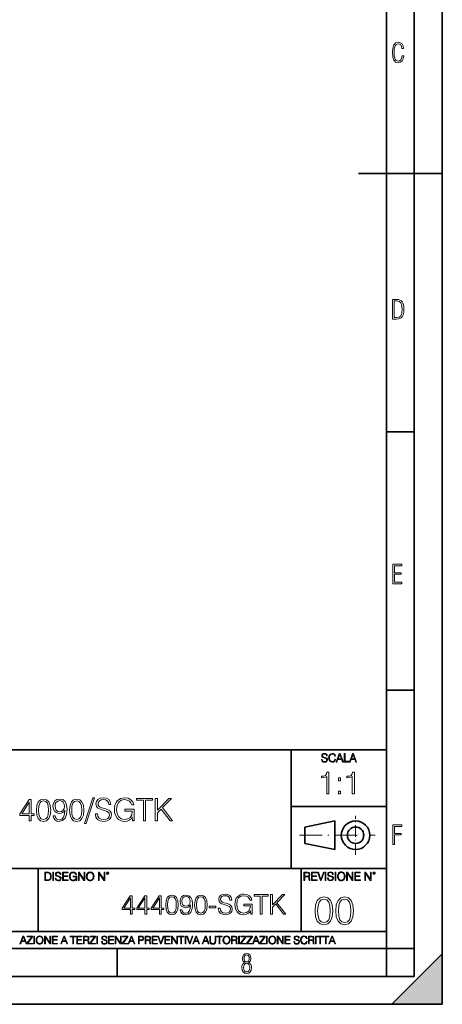
# Model space of a CAD drawing. Extents: x 0 to 420, y 0 to 297.
# Drawn here: x 344 to 420, y 0 to 176 of the extents above; entities that cross this region are included whole.
import ezdxf

# ---------------------------------------------------------------- set-up
doc = ezdxf.new("R2010")
doc.units = 0
doc.linetypes.add('DASHDOT', pattern=[18.5, 12, -3, 0.5, -3])

msp = doc.modelspace()

# ---------------------------------------------------------------- linework, layer by layer
at = {"color": 7, "lineweight": 35}
for p, q in [((420, 0), (420, 297)), ((420, 0), (420, 297)), ((415, 4.99976), (415, 292)), ((410, 9.99976), (410, 287)), ((405, 148.5), (420, 148.5)), ((410, 102.333), (415, 102.333)), ((410, 56.166401), (415, 56.166401)), ((234.999802, 45.500252), (410, 45.500252)), ((393, 24.300249), (393, 45.500252)), ((393, 35.384029), (410, 35.384029)), ((395.458008, 31.689131), (400.769989, 32.769131)), ((395.458008, 28.75433), (395.458008, 31.689131)), ((400.769989, 27.67433), (400.769989, 32.769131)), ((395.458008, 28.75433), (400.769989, 27.67433)), ((254.999802, 24.300249), (410, 24.300249)), ((347.77301, 13.00025), (347.77301, 24.300249)), ((394.799988, 24.300249), (394.799988, 13.00025)), ((234.999802, 13.00025), (410, 13.00025)), ((25.000401, 9.99976), (410, 9.99976)), ((234.999802, 10.00025), (410, 10.00025)), ((361.875, 4.99976), (361.875, 9.99976)), ((410, 9.99976), (415, 9.99976)), ((410, 4.99976), (410, 9.99976)), ((411, 0), (420, 9)), ((420, 0), (420, 9)), ((267.5, 4.99976), (415, 4.99976)), ((0, 0), (420, 0)), ((0, 0), (420, 0)), ((411, 0), (420, 0))]:
    msp.add_line(p, q, dxfattribs=at)
at = {"color": 7, "linetype": 'DASHDOT', "lineweight": 18, "ltscale": 0.173997}
msp.add_line((404.497986, 26.70113), (404.497986, 33.66103), dxfattribs=at)
at = {"color": 7, "linetype": 'DASHDOT', "lineweight": 18, "ltscale": 0.338425}
msp.add_line((394.484009, 30.221729), (408.020996, 30.221729), dxfattribs=at)
at = {"color": 7, "lineweight": 18}
for points in [[(413.098236, 169.552216), (412.802246, 169.552216), (412.727081, 169.129395), (412.586151, 168.82402), (412.374725, 168.640808), (412.106934, 168.579727), (411.778076, 168.673691), (411.552582, 168.964966), (411.421051, 169.448853), (411.378754, 170.130066), (411.421051, 170.80658), (411.552582, 171.290466), (411.778076, 171.581741), (412.106934, 171.680405), (412.370026, 171.624023), (412.576752, 171.468994), (412.712982, 171.210602), (412.774048, 170.862946), (413.074738, 170.862946), (412.994873, 171.323349), (412.802246, 171.661606), (412.496887, 171.873016), (412.106934, 171.948181), (411.637146, 171.835434), (411.317688, 171.497177), (411.129761, 170.928726), (411.073395, 170.130066), (411.129761, 169.322006), (411.317688, 168.753555), (411.637146, 168.415298), (412.106934, 168.307251), (412.501587, 168.382416), (412.802246, 168.61731), (412.999573, 169.007248)], [(411.109863, 122.479729), (411.838043, 122.479729), (412.166901, 122.49852), (412.439392, 122.573685), (412.660187, 122.695839), (412.834015, 122.879059), (412.960876, 123.118652), (413.05014, 123.419327), (413.101807, 123.790466), (413.120605, 124.232079), (413.101807, 124.668991), (413.05014, 125.040131), (412.965576, 125.340805), (412.834015, 125.580399), (412.660187, 125.758926), (412.439392, 125.881073), (412.162201, 125.956238), (411.838043, 125.979729), (411.109863, 125.979729)], [(411.401154, 122.742813), (411.401154, 125.721336), (411.819275, 125.721336), (412.307861, 125.641472), (412.608521, 125.387779), (412.75885, 124.927383), (412.791748, 124.607918), (412.805847, 124.227379), (412.75885, 123.527382), (412.608521, 123.066978), (412.307861, 122.817986), (411.819275, 122.742813)], [(411.14386, 75.172127), (412.75058, 75.172127), (412.75058, 75.444611), (411.43515, 75.444611), (411.43515, 76.868103), (412.619019, 76.868103), (412.619019, 77.135887), (411.43515, 77.135887), (411.43515, 78.399643), (412.75058, 78.399643), (412.75058, 78.672127), (411.14386, 78.672127)], [(398.408203, 43.764439), (398.408203, 43.754005), (398.443665, 43.545383), (398.552155, 43.393089), (398.727417, 43.301292), (398.967316, 43.267914), (399.18219, 43.29921), (399.34494, 43.384743), (399.447144, 43.520348), (399.484711, 43.701851), (399.455505, 43.862492), (399.369965, 43.98349), (399.223938, 44.0732), (399.013214, 44.142044), (398.837982, 44.185856), (398.723236, 44.223408), (398.646027, 44.275562), (398.600159, 44.346497), (398.585541, 44.442463), (398.606415, 44.561378), (398.673157, 44.651085), (398.781647, 44.705326), (398.929779, 44.726189), (399.084137, 44.703239), (399.200989, 44.638569), (399.271912, 44.534256), (399.299042, 44.392391), (399.440887, 44.392391), (399.403351, 44.584328), (399.303192, 44.728275), (399.146729, 44.817986), (398.936035, 44.849277), (398.729492, 44.817986), (398.575104, 44.736622), (398.477051, 44.60936), (398.443665, 44.446636), (398.468719, 44.288082), (398.543823, 44.177509), (398.671082, 44.098236), (398.85257, 44.039822), (398.994446, 44.004353), (399.150909, 43.954285), (399.259399, 43.893784), (399.321991, 43.808247), (399.342834, 43.687248), (399.31781, 43.564159), (399.244781, 43.47028), (399.12796, 43.409779), (398.969421, 43.391003), (398.789978, 43.416039), (398.658569, 43.489056), (398.577209, 43.605885), (398.550079, 43.764439)], [(400.796936, 43.799904), (400.755219, 43.626747), (400.661346, 43.497398), (400.521576, 43.418121), (400.342133, 43.391003), (400.125183, 43.434814), (399.962463, 43.564159), (399.858154, 43.776955), (399.822662, 44.064854), (399.858154, 44.348583), (399.960358, 44.555119), (400.121002, 44.682381), (400.337982, 44.726189), (400.509033, 44.701157), (400.644653, 44.630222), (400.738525, 44.517567), (400.782349, 44.371529), (400.917938, 44.371529), (400.867889, 44.567635), (400.748962, 44.717846), (400.56955, 44.813812), (400.337982, 44.849277), (400.066772, 44.795036), (399.954102, 44.730362), (399.858154, 44.640656), (399.726715, 44.394478), (399.691254, 44.23801), (399.680817, 44.062767), (399.691254, 43.883354), (399.726715, 43.726887), (399.856049, 43.476536), (400.062592, 43.320068), (400.333801, 43.267914), (400.57373, 43.305466), (400.757294, 43.407692), (400.878296, 43.574589), (400.932556, 43.799904)], [(401.020172, 43.309639), (401.164124, 43.309639), (401.335205, 43.768608), (402.011139, 43.768608), (402.180115, 43.309639), (402.324066, 43.309639), (401.754517, 44.809639), (401.589722, 44.809639)], [(401.381104, 43.891697), (401.671082, 44.663601), (401.963135, 43.891697)], [(402.482605, 43.309639), (403.390137, 43.309639), (403.390137, 43.432728), (402.6203, 43.432728), (402.6203, 44.809639), (402.482605, 44.809639)], [(403.390137, 43.309639), (403.534088, 43.309639), (403.705139, 43.768608), (404.381104, 43.768608), (404.550079, 43.309639), (404.694031, 43.309639), (404.124481, 44.809639), (403.959656, 44.809639)], [(403.751038, 43.891697), (404.041046, 44.663601), (404.333099, 43.891697)], [(399.347168, 37.6278), (399.714355, 37.6278), (399.714355, 41.516533), (399.391693, 41.516533), (399.308228, 41.166046), (399.124634, 40.926826), (398.818665, 40.787743), (398.406982, 40.748802), (398.384735, 40.748802), (398.384735, 40.509579), (398.440369, 40.509579), (398.985565, 40.55965), (399.347168, 40.726547)], [(403.914642, 37.6278), (404.281799, 37.6278), (404.281799, 41.516533), (403.959137, 41.516533), (403.875671, 41.166046), (403.692108, 40.926826), (403.386108, 40.787743), (402.974426, 40.748802), (402.952179, 40.748802), (402.952179, 40.509579), (403.007812, 40.509579), (403.553009, 40.55965), (403.914642, 40.726547)], [(401.450104, 39.964378), (401.817261, 39.964378), (401.817261, 40.459511), (401.450104, 40.459511)], [(401.450104, 37.6278), (401.817261, 37.6278), (401.817261, 38.122932), (401.450104, 38.122932)], [(346.181305, 32.807529), (346.548492, 32.807529), (346.548492, 33.769978), (347.060303, 33.769978), (347.060303, 34.064831), (346.548492, 34.064831), (346.548492, 36.584999), (346.153503, 36.584999), (344.506775, 34.064831), (344.506775, 33.769978), (346.181305, 33.769978)], [(346.181305, 34.064831), (344.840576, 34.064831), (346.181305, 36.123245)], [(347.466431, 34.699047), (347.549866, 33.831173), (347.794678, 33.202522), (348.195221, 32.824219), (348.740417, 32.696262), (349.28006, 32.818657), (349.686188, 33.202522), (349.930969, 33.825611), (350.019989, 34.693481), (349.930969, 35.55579), (349.686188, 36.184441), (349.28006, 36.562744), (348.740417, 36.696262), (348.195221, 36.56831), (347.794678, 36.190006), (347.549866, 35.561356)], [(347.844727, 34.699047), (347.894806, 35.433399), (348.061707, 35.956348), (348.339874, 36.262329), (348.740417, 36.368031), (349.135406, 36.262329), (349.419128, 35.956348), (349.586029, 35.433399), (349.641663, 34.699047), (349.586029, 33.953568), (349.419128, 33.43618), (349.135406, 33.124638), (348.740417, 33.024498), (348.339874, 33.124638), (348.061707, 33.43618), (347.894806, 33.959129)], [(350.793274, 33.680965), (350.453918, 33.680965), (350.559631, 33.263718), (350.782135, 32.952175), (351.104828, 32.763023), (351.527618, 32.696262), (352.134033, 32.835346), (352.579102, 33.247028), (352.851685, 33.936874), (352.918457, 34.376373), (352.946259, 34.888199), (352.857239, 35.667057), (352.601349, 36.234512), (352.178528, 36.579433), (351.611084, 36.696262), (351.110382, 36.601688), (350.732086, 36.351341), (350.492859, 35.945221), (350.409424, 35.422272), (350.487305, 34.877071), (350.726501, 34.470951), (351.093689, 34.215038), (351.577698, 34.126026), (351.90036, 34.159409), (352.172974, 34.276237), (352.395508, 34.459824), (352.567963, 34.715736), (352.484497, 33.964691), (352.289795, 33.425053), (351.978241, 33.096821), (351.55545, 32.991119), (351.26059, 33.035625), (351.032501, 33.169144), (350.876709, 33.380547)], [(350.78772, 35.438961), (350.837769, 35.845081), (351.004669, 36.151062), (351.266144, 36.334652), (351.638885, 36.401409), (351.98938, 36.329086), (352.256409, 36.123245), (352.428894, 35.800575), (352.490082, 35.383327), (352.423309, 34.9939), (352.2453, 34.693481), (351.972687, 34.48764), (351.627777, 34.420883), (351.271729, 34.48764), (351.004669, 34.682354), (350.843353, 34.999462)], [(353.385773, 34.699047), (353.469208, 33.831173), (353.713989, 33.202522), (354.114563, 32.824219), (354.65976, 32.696262), (355.199402, 32.818657), (355.60553, 33.202522), (355.850311, 33.825611), (355.939301, 34.693481), (355.850311, 35.55579), (355.60553, 36.184441), (355.199402, 36.562744), (354.65976, 36.696262), (354.114563, 36.56831), (353.713989, 36.190006), (353.469208, 35.561356)], [(353.764069, 34.699047), (353.814148, 35.433399), (353.981049, 35.956348), (354.259216, 36.262329), (354.65976, 36.368031), (355.054749, 36.262329), (355.33847, 35.956348), (355.505371, 35.433399), (355.561005, 34.699047), (355.505371, 33.953568), (355.33847, 33.43618), (355.054749, 33.124638), (354.65976, 33.024498), (354.259216, 33.124638), (353.981049, 33.43618), (353.814148, 33.959129)], [(357.563782, 36.913231), (356.067261, 32.340214), (356.339874, 32.340214), (357.830841, 36.913231)], [(358.014404, 34.020325), (358.014404, 33.992508), (358.109009, 33.43618), (358.398285, 33.03006), (358.865601, 32.785275), (359.505371, 32.696262), (360.0784, 32.779713), (360.512329, 33.007809), (360.784943, 33.369419), (360.885071, 33.853428), (360.80719, 34.281799), (360.579102, 34.604469), (360.189667, 34.843689), (359.627777, 35.027279), (359.160461, 35.144108), (358.854462, 35.244247), (358.648621, 35.383327), (358.526245, 35.572479), (358.487305, 35.828392), (358.542938, 36.1455), (358.720947, 36.38472), (359.010254, 36.529366), (359.405243, 36.584999), (359.816925, 36.523804), (360.128479, 36.351341), (360.317627, 36.073177), (360.389954, 35.694874), (360.76825, 35.694874), (360.668091, 36.206696), (360.401062, 36.590561), (359.983826, 36.829781), (359.421936, 36.913231), (358.871155, 36.829781), (358.459473, 36.612816), (358.197998, 36.273453), (358.109009, 35.83952), (358.175751, 35.41671), (358.376038, 35.121857), (358.715393, 34.91045), (359.199402, 34.754677), (359.577698, 34.660103), (359.994934, 34.526585), (360.284241, 34.36525), (360.451141, 34.137154), (360.506775, 33.814484), (360.440002, 33.486252), (360.2453, 33.235901), (359.933746, 33.074566), (359.510925, 33.024498), (359.032501, 33.091255), (358.682007, 33.285973), (358.465027, 33.597515), (358.392731, 34.020325)], [(364.640289, 32.807529), (364.93515, 32.807529), (364.93515, 34.860382), (363.266144, 34.860382), (363.266144, 34.532146), (364.584656, 34.532146), (364.584656, 34.515457), (364.490082, 33.881245), (364.211914, 33.413929), (363.7724, 33.124638), (363.188263, 33.024498), (362.60968, 33.146889), (362.170197, 33.502941), (361.886475, 34.070396), (361.79187, 34.821438), (361.886475, 35.578045), (362.170197, 36.128807), (362.620819, 36.46817), (363.232788, 36.584999), (363.700104, 36.518238), (364.083954, 36.329086), (364.356567, 36.034233), (364.506775, 35.644802), (364.885071, 35.644802), (364.707031, 36.173317), (364.362122, 36.573872), (363.86142, 36.824219), (363.227203, 36.913231), (362.832214, 36.87429), (362.476166, 36.768585), (361.908722, 36.356903), (361.697296, 36.056488), (361.541534, 35.700436), (361.441406, 35.283192), (361.413574, 34.815876), (361.441406, 34.342995), (361.53598, 33.925751), (361.892029, 33.258156), (362.147949, 33.013371), (362.459473, 32.840908), (362.809967, 32.735207), (363.204956, 32.696262), (363.655579, 32.757462), (364.050568, 32.913231), (364.367676, 33.169144), (364.601349, 33.514065)], [(366.598572, 32.807529), (366.965729, 32.807529), (366.965729, 36.479294), (368.211914, 36.479294), (368.211914, 36.807529), (365.352386, 36.807529), (365.352386, 36.479294), (366.598572, 36.479294)], [(368.707031, 32.807529), (369.074219, 32.807529), (369.074219, 34.220604), (369.741821, 34.904888), (371.344055, 32.807529), (371.800232, 32.807529), (369.986603, 35.14967), (371.611084, 36.807529), (371.138184, 36.807529), (369.074219, 34.68792), (369.074219, 36.807529), (368.707031, 36.807529)], [(411.14386, 28.569124), (411.43515, 28.569124), (411.43515, 30.265097), (412.619019, 30.265097), (412.619019, 30.532883), (411.43515, 30.532883), (411.43515, 31.79664), (412.75058, 31.79664), (412.75058, 32.069122), (411.14386, 32.069122)], [(349.29248, 23.609638), (348.939911, 23.609638), (348.939911, 22.109638), (349.352997, 22.109638), (349.607513, 22.12007), (349.801514, 22.174311), (349.935028, 22.278624), (350.035187, 22.428831), (350.095673, 22.62285), (350.116547, 22.862768), (350.095673, 23.085995), (350.041443, 23.271669), (349.951721, 23.41979), (349.832825, 23.528275), (349.634613, 23.59712), (349.394714, 23.609638)], [(349.077606, 22.232725), (349.077606, 23.486551), (349.352997, 23.486551), (349.582458, 23.47612), (349.757721, 23.41979), (349.851593, 23.330084), (349.918365, 23.206995), (349.960083, 23.050528), (349.97467, 22.858595), (349.960083, 22.658318), (349.918365, 22.497677), (349.847412, 22.37459), (349.747284, 22.289055), (349.584564, 22.24107), (349.367584, 22.232725)], [(350.404449, 22.109638), (350.542145, 22.109638), (350.542145, 23.609638), (350.404449, 23.609638)], [(350.81543, 22.564436), (350.81543, 22.554005), (350.850891, 22.345383), (350.959381, 22.193087), (351.134613, 22.101294), (351.374542, 22.067913), (351.589417, 22.099207), (351.752136, 22.184742), (351.85437, 22.320347), (351.891937, 22.50185), (351.862732, 22.662489), (351.777191, 22.783491), (351.631134, 22.873199), (351.420441, 22.942045), (351.245209, 22.985855), (351.130463, 23.023407), (351.053253, 23.075563), (351.007355, 23.146496), (350.992767, 23.242462), (351.013611, 23.361376), (351.080383, 23.451084), (351.188873, 23.505327), (351.336975, 23.52619), (351.491364, 23.503241), (351.608185, 23.438568), (351.679138, 23.334255), (351.706238, 23.192392), (351.848114, 23.192392), (351.810577, 23.384325), (351.710419, 23.528275), (351.553955, 23.617983), (351.343262, 23.649277), (351.136719, 23.617983), (350.98233, 23.536619), (350.884277, 23.409361), (350.850891, 23.246634), (350.875946, 23.088081), (350.95105, 22.97751), (351.078308, 22.898233), (351.259796, 22.839819), (351.401672, 22.804354), (351.558136, 22.754284), (351.666626, 22.693783), (351.729187, 22.608248), (351.750061, 22.487246), (351.725037, 22.364159), (351.652008, 22.270279), (351.535187, 22.209778), (351.376617, 22.191002), (351.197205, 22.216036), (351.065765, 22.289055), (350.984406, 22.405884), (350.957306, 22.564436)], [(352.15271, 22.109638), (353.160339, 22.109638), (353.160339, 22.232725), (352.290405, 22.232725), (352.290405, 22.818956), (353.062286, 22.818956), (353.062286, 22.942045), (352.290405, 22.942045), (352.290405, 23.486551), (353.135315, 23.486551), (353.135315, 23.609638), (352.15271, 23.609638)], [(354.562286, 22.109638), (354.672882, 22.109638), (354.672882, 22.879457), (354.046997, 22.879457), (354.046997, 22.756371), (354.541443, 22.756371), (354.541443, 22.750111), (354.505981, 22.512281), (354.401672, 22.337038), (354.236847, 22.228554), (354.017792, 22.191002), (353.800812, 22.236898), (353.636017, 22.370417), (353.529602, 22.583212), (353.494141, 22.864853), (353.529602, 23.148581), (353.636017, 23.355118), (353.804993, 23.482378), (354.034485, 23.52619), (354.209717, 23.501154), (354.353668, 23.430222), (354.455902, 23.319653), (354.512238, 23.173616), (354.654083, 23.173616), (354.587341, 23.371807), (354.457977, 23.522017), (354.270233, 23.615896), (354.03241, 23.649277), (353.884277, 23.634672), (353.750763, 23.595034), (353.537964, 23.440653), (353.458679, 23.327997), (353.400269, 23.194479), (353.362732, 23.038012), (353.352295, 22.862768), (353.362732, 22.685438), (353.398193, 22.528971), (353.531708, 22.278624), (353.627655, 22.186829), (353.744507, 22.122156), (353.875916, 22.082518), (354.024048, 22.067913), (354.193024, 22.090862), (354.341156, 22.149277), (354.460083, 22.245243), (354.547699, 22.37459)], [(354.977448, 22.109638), (355.115143, 22.109638), (355.115143, 23.396843), (355.957977, 22.109638), (356.110291, 22.109638), (356.110291, 23.609638), (355.972595, 23.609638), (355.972595, 22.322433), (355.129761, 23.609638), (354.977448, 23.609638)], [(356.3815, 22.858595), (356.391937, 22.681265), (356.429474, 22.526884), (356.567169, 22.278624), (356.784149, 22.122156), (356.917664, 22.082518), (357.067871, 22.067913), (357.215973, 22.082518), (357.349518, 22.122156), (357.468414, 22.186829), (357.568573, 22.278624), (357.647827, 22.391279), (357.706238, 22.526884), (357.74173, 22.681265), (357.756317, 22.858595), (357.743805, 23.033838), (357.706238, 23.188219), (357.647827, 23.323824), (357.568573, 23.438568), (357.468414, 23.528275), (357.349518, 23.592949), (357.215973, 23.634672), (357.067871, 23.649277), (356.917664, 23.634672), (356.784149, 23.592949), (356.667297, 23.528275), (356.567169, 23.438568), (356.429474, 23.188219), (356.391937, 23.031752)], [(356.523346, 22.858595), (356.562988, 23.138149), (356.673553, 23.34886), (356.84671, 23.480291), (357.067871, 23.52619), (357.291077, 23.480291), (357.462158, 23.34886), (357.574829, 23.140236), (357.614441, 22.858595), (357.574829, 22.574867), (357.462158, 22.366245), (357.291077, 22.234812), (357.067871, 22.191002), (356.844635, 22.234812), (356.673553, 22.366245), (356.560913, 22.574867)], [(358.546997, 22.109638), (358.684692, 22.109638), (358.684692, 23.396843), (359.527527, 22.109638), (359.67981, 22.109638), (359.67981, 23.609638), (359.542145, 23.609638), (359.542145, 22.322433), (358.69931, 23.609638), (358.546997, 23.609638)], [(359.994843, 23.411446), (360.00946, 23.334255), (360.051178, 23.271669), (360.190948, 23.21534), (360.330719, 23.271669), (360.372467, 23.334255), (360.38913, 23.411446), (360.372467, 23.486551), (360.330719, 23.551224), (360.266052, 23.592949), (360.190948, 23.609638), (360.11377, 23.592949), (360.051178, 23.551224)], [(360.09082, 23.413532), (360.120026, 23.484465), (360.190948, 23.515759), (360.259796, 23.484465), (360.291077, 23.413532), (360.261871, 23.3426), (360.190948, 23.313393), (360.11792, 23.340515)], [(395.266907, 22.126818), (395.404602, 22.126818), (395.404602, 22.798584), (395.842712, 22.798584), (395.990814, 22.783981), (396.080536, 22.733912), (396.126434, 22.635859), (396.149384, 22.479391), (396.166077, 22.281199), (396.178589, 22.187319), (396.199463, 22.126818), (396.351746, 22.126818), (396.351746, 22.14768), (396.320465, 22.195663), (396.303772, 22.285372), (396.284973, 22.510685), (396.270386, 22.637943), (396.243256, 22.735996), (396.189026, 22.809015), (396.097229, 22.859085), (396.199463, 22.913326), (396.276642, 22.992603), (396.32254, 23.099001), (396.339233, 23.228348), (396.291229, 23.428625), (396.15564, 23.566317), (395.980408, 23.618473), (395.767609, 23.626818), (395.266907, 23.626818)], [(395.404602, 22.921671), (395.404602, 23.503731), (395.794708, 23.503731), (395.957458, 23.495384), (396.084717, 23.451574), (396.166077, 23.355608), (396.197357, 23.224174), (396.172333, 23.084398), (396.10141, 22.990517), (395.978302, 22.936275), (395.80307, 22.921671)], [(396.616699, 22.126818), (397.624359, 22.126818), (397.624359, 22.249905), (396.754395, 22.249905), (396.754395, 22.836136), (397.526306, 22.836136), (397.526306, 22.959225), (396.754395, 22.959225), (396.754395, 23.503731), (397.599304, 23.503731), (397.599304, 23.626818), (396.616699, 23.626818)], [(398.231445, 22.126818), (398.379547, 22.126818), (398.899017, 23.626818), (398.759247, 23.626818), (398.306549, 22.302061), (397.853821, 23.626818), (397.709869, 23.626818)], [(399.07428, 22.126818), (399.211975, 22.126818), (399.211975, 23.626818), (399.07428, 23.626818)], [(399.48526, 22.581615), (399.48526, 22.571184), (399.520721, 22.362562), (399.629211, 22.210266), (399.804443, 22.118473), (400.044373, 22.085093), (400.259247, 22.116386), (400.421967, 22.201921), (400.5242, 22.337526), (400.561768, 22.51903), (400.532562, 22.679668), (400.447021, 22.800671), (400.300964, 22.890379), (400.090271, 22.959225), (399.915039, 23.003035), (399.800293, 23.040586), (399.723083, 23.092743), (399.677185, 23.163673), (399.662598, 23.259642), (399.683441, 23.378555), (399.750214, 23.468264), (399.858704, 23.522507), (400.006836, 23.543369), (400.161194, 23.52042), (400.278046, 23.455748), (400.348969, 23.351435), (400.376099, 23.209572), (400.517944, 23.209572), (400.480408, 23.401505), (400.380249, 23.545454), (400.223785, 23.635162), (400.013092, 23.666456), (399.806549, 23.635162), (399.652161, 23.553799), (399.554108, 23.42654), (399.520721, 23.263813), (399.545776, 23.105261), (399.62088, 22.99469), (399.748138, 22.915413), (399.929626, 22.856998), (400.071503, 22.821533), (400.227966, 22.771463), (400.336456, 22.710962), (400.399017, 22.625427), (400.419891, 22.504425), (400.394867, 22.381338), (400.321838, 22.287458), (400.205017, 22.226957), (400.046448, 22.208181), (399.867035, 22.233215), (399.735596, 22.306234), (399.654236, 22.423063), (399.627136, 22.581615)], [(400.832977, 22.126818), (400.970673, 22.126818), (400.970673, 23.626818), (400.832977, 23.626818)], [(401.252289, 22.875774), (401.262726, 22.698444), (401.300293, 22.544064), (401.437988, 22.295803), (401.654938, 22.139336), (401.788452, 22.099697), (401.93866, 22.085093), (402.086792, 22.099697), (402.220306, 22.139336), (402.339233, 22.204008), (402.439362, 22.295803), (402.518646, 22.408459), (402.577057, 22.544064), (402.612518, 22.698444), (402.627136, 22.875774), (402.614624, 23.051018), (402.577057, 23.205399), (402.518646, 23.341003), (402.439362, 23.455748), (402.339233, 23.545454), (402.220306, 23.610128), (402.086792, 23.651852), (401.93866, 23.666456), (401.788452, 23.651852), (401.654938, 23.610128), (401.538116, 23.545454), (401.437988, 23.455748), (401.300293, 23.205399), (401.262726, 23.048931)], [(401.394165, 22.875774), (401.433807, 23.155329), (401.544373, 23.366039), (401.717529, 23.497471), (401.93866, 23.543369), (402.161896, 23.497471), (402.332977, 23.366039), (402.445618, 23.157415), (402.48526, 22.875774), (402.445618, 22.592047), (402.332977, 22.383425), (402.161896, 22.251991), (401.93866, 22.208181), (401.715454, 22.251991), (401.544373, 22.383425), (401.431702, 22.592047)], [(402.89624, 22.126818), (403.033936, 22.126818), (403.033936, 23.414022), (403.87677, 22.126818), (404.029083, 22.126818), (404.029083, 23.626818), (403.891388, 23.626818), (403.891388, 22.339613), (403.048553, 23.626818), (402.89624, 23.626818)], [(404.36496, 22.126818), (405.37262, 22.126818), (405.37262, 22.249905), (404.502655, 22.249905), (404.502655, 22.836136), (405.274567, 22.836136), (405.274567, 22.959225), (404.502655, 22.959225), (404.502655, 23.503731), (405.347565, 23.503731), (405.347565, 23.626818), (404.36496, 23.626818)], [(406.148682, 22.126818), (406.286377, 22.126818), (406.286377, 23.414022), (407.129211, 22.126818), (407.281494, 22.126818), (407.281494, 23.626818), (407.143829, 23.626818), (407.143829, 22.339613), (406.300964, 23.626818), (406.148682, 23.626818)], [(407.596527, 23.428625), (407.611145, 23.351435), (407.652863, 23.288849), (407.792633, 23.232519), (407.932404, 23.288849), (407.974121, 23.351435), (407.990814, 23.428625), (407.974121, 23.503731), (407.932404, 23.568403), (407.867737, 23.610128), (407.792633, 23.626818), (407.715454, 23.610128), (407.652863, 23.568403)], [(407.692505, 23.430712), (407.72171, 23.501644), (407.792633, 23.532938), (407.861481, 23.501644), (407.892761, 23.430712), (407.863556, 23.359779), (407.792633, 23.330572), (407.719604, 23.357695)], [(364.258057, 16.111839), (364.579315, 16.111839), (364.579315, 16.953981), (365.027161, 16.953981), (365.027161, 17.211979), (364.579315, 17.211979), (364.579315, 19.417124), (364.233704, 19.417124), (362.792816, 17.211979), (362.792816, 16.953981), (364.258057, 16.953981)], [(366.847748, 16.111839), (367.169037, 16.111839), (367.169037, 16.953981), (367.616882, 16.953981), (367.616882, 17.211979), (367.169037, 17.211979), (367.169037, 19.417124), (366.823425, 19.417124), (365.382507, 17.211979), (365.382507, 16.953981), (366.847748, 16.953981)], [(369.437469, 16.111839), (369.758728, 16.111839), (369.758728, 16.953981), (370.206573, 16.953981), (370.206573, 17.211979), (369.758728, 17.211979), (369.758728, 19.417124), (369.413116, 19.417124), (367.972229, 17.211979), (367.972229, 16.953981), (369.437469, 16.953981)], [(370.561951, 17.766916), (370.634949, 17.007528), (370.849152, 16.457458), (371.199615, 16.126444), (371.676666, 16.014482), (372.148865, 16.121574), (372.504211, 16.457458), (372.718414, 17.002661), (372.796295, 17.762049), (372.718414, 18.516567), (372.504211, 19.066637), (372.148865, 19.397654), (371.676666, 19.514482), (371.199615, 19.402521), (370.849152, 19.071507), (370.634949, 18.521437)], [(373.472931, 16.876095), (373.175995, 16.876095), (373.268463, 16.511005), (373.463196, 16.238403), (373.745514, 16.072897), (374.115479, 16.014482), (374.646088, 16.136179), (375.035522, 16.496401), (375.274048, 17.100018), (375.332458, 17.484579), (375.356781, 17.932423), (375.2789, 18.613926), (375.054993, 19.110449), (374.685028, 19.412256), (374.188507, 19.514482), (373.750397, 19.431728), (373.419373, 19.212673), (373.210052, 18.857319), (373.137054, 18.399738), (373.2052, 17.922688), (373.41452, 17.567333), (373.735779, 17.34341), (374.159302, 17.265526), (374.44162, 17.294733), (374.680145, 17.396957), (374.874878, 17.557598), (375.025787, 17.781519), (374.952759, 17.124357), (374.782379, 16.652174), (374.509766, 16.364969), (374.139832, 16.27248), (373.881836, 16.311422), (373.682251, 16.428251), (373.545929, 16.61323)], [(375.741364, 17.766916), (375.814362, 17.007528), (376.028564, 16.457458), (376.379059, 16.126444), (376.85611, 16.014482), (377.328278, 16.121574), (377.683624, 16.457458), (377.897827, 17.002661), (377.975708, 17.762049), (377.897827, 18.516567), (377.683624, 19.066637), (377.328278, 19.397654), (376.85611, 19.514482), (376.379059, 19.402521), (376.028564, 19.071507), (375.814362, 18.521437)], [(379.961792, 17.173035), (379.961792, 17.148697), (380.044556, 16.661909), (380.297668, 16.306555), (380.706573, 16.092367), (381.266388, 16.014482), (381.767792, 16.0875), (382.147461, 16.287083), (382.385986, 16.603495), (382.473633, 17.026999), (382.405457, 17.401825), (382.205872, 17.684162), (381.865143, 17.89348), (381.373474, 18.054121), (380.964569, 18.156345), (380.696838, 18.243967), (380.516724, 18.365664), (380.409637, 18.531172), (380.37558, 18.755095), (380.424255, 19.032562), (380.580017, 19.24188), (380.83316, 19.368446), (381.178772, 19.417124), (381.539001, 19.363579), (381.811584, 19.212673), (381.977112, 18.96928), (382.040375, 18.638266), (382.371399, 18.638266), (382.283783, 19.086109), (382.05011, 19.421993), (381.685028, 19.631311), (381.193359, 19.704329), (380.711456, 19.631311), (380.351227, 19.441463), (380.122437, 19.144524), (380.044556, 18.76483), (380.102966, 18.394871), (380.278198, 18.136875), (380.575165, 17.951895), (380.998657, 17.815594), (381.329681, 17.732841), (381.694763, 17.616013), (381.947876, 17.474844), (382.093933, 17.275261), (382.142609, 16.992924), (382.084198, 16.705719), (381.913818, 16.486666), (381.641205, 16.345497), (381.27124, 16.301687), (380.852631, 16.360102), (380.545959, 16.530476), (380.35611, 16.803078), (380.292816, 17.173035)], [(385.75943, 16.111839), (386.017426, 16.111839), (386.017426, 17.908085), (384.557068, 17.908085), (384.557068, 17.62088), (385.710754, 17.62088), (385.710754, 17.606276), (385.627991, 17.051338), (385.384613, 16.642437), (385.000061, 16.389309), (384.488922, 16.301687), (383.982666, 16.408779), (383.598083, 16.720324), (383.349854, 17.216846), (383.26709, 17.874008), (383.349854, 18.536039), (383.598083, 19.01796), (383.992401, 19.314899), (384.527863, 19.417124), (384.936768, 19.358709), (385.272644, 19.193203), (385.511169, 18.935205), (385.642609, 18.594454), (385.973633, 18.594454), (385.817841, 19.056902), (385.516052, 19.407389), (385.077942, 19.626444), (384.52301, 19.704329), (384.177368, 19.670254), (383.865845, 19.577765), (383.369324, 19.217541), (383.184326, 18.954678), (383.048035, 18.643133), (382.960419, 18.278042), (382.936066, 17.869141), (382.960419, 17.455372), (383.043152, 17.090282), (383.354706, 16.506138), (383.578613, 16.29195), (383.851227, 16.141047), (384.157898, 16.048557), (384.50351, 16.014482), (384.897827, 16.068027), (385.243439, 16.204329), (385.520905, 16.428251), (385.725372, 16.730059)], [(387.472931, 16.111839), (387.794189, 16.111839), (387.794189, 19.324635), (388.884613, 19.324635), (388.884613, 19.611839), (386.382507, 19.611839), (386.382507, 19.324635), (387.472931, 19.324635)], [(389.317841, 16.111839), (389.63913, 16.111839), (389.63913, 17.348278), (390.223267, 17.947027), (391.625214, 16.111839), (392.024384, 16.111839), (390.437469, 18.161213), (391.858887, 19.611839), (391.445099, 19.611839), (389.63913, 17.757179), (389.63913, 19.611839), (389.317841, 19.611839)], [(364.258057, 17.211979), (363.0849, 17.211979), (364.258057, 19.013092)], [(366.847748, 17.211979), (365.674591, 17.211979), (366.847748, 19.013092)], [(369.437469, 17.211979), (368.264313, 17.211979), (369.437469, 19.013092)], [(370.892944, 17.766916), (370.936768, 18.409475), (371.082794, 18.867054), (371.326202, 19.134789), (371.676666, 19.227278), (372.022308, 19.134789), (372.270569, 18.867054), (372.416595, 18.409475), (372.465271, 17.766916), (372.416595, 17.11462), (372.270569, 16.661909), (372.022308, 16.389309), (371.676666, 16.301687), (371.326202, 16.389309), (371.082794, 16.661909), (370.936768, 17.11949)], [(373.468048, 18.414343), (373.511871, 18.769697), (373.657898, 19.03743), (373.886688, 19.198071), (374.21283, 19.256485), (374.519531, 19.193203), (374.753174, 19.013092), (374.904083, 18.730755), (374.957611, 18.365664), (374.8992, 18.024914), (374.743439, 17.762049), (374.504913, 17.581936), (374.203094, 17.523521), (373.891571, 17.581936), (373.657898, 17.752312), (373.516724, 18.029781)], [(376.072357, 17.766916), (376.11618, 18.409475), (376.262207, 18.867054), (376.505615, 19.134789), (376.85611, 19.227278), (377.201721, 19.134789), (377.449982, 18.867054), (377.596008, 18.409475), (377.644684, 17.766916), (377.596008, 17.11462), (377.449982, 16.661909), (377.201721, 16.389309), (376.85611, 16.301687), (376.505615, 16.389309), (376.262207, 16.661909), (376.11618, 17.11949)], [(397.251129, 16.707283), (397.355438, 15.622443), (397.661438, 14.836629), (398.16214, 14.36375), (398.843628, 14.203806), (399.518188, 14.356796), (400.025818, 14.836629), (400.331818, 15.615489), (400.443085, 16.700329), (400.331818, 17.778215), (400.025818, 18.564028), (399.518188, 19.036907), (398.843628, 19.203806), (398.16214, 19.043861), (397.661438, 18.570982), (397.355438, 17.785168)], [(397.72403, 16.707283), (397.786591, 17.625225), (397.995239, 18.27891), (398.342926, 18.661385), (398.843628, 18.793514), (399.337372, 18.661385), (399.692017, 18.27891), (399.900665, 17.625225), (399.970184, 16.707283), (399.900665, 15.775433), (399.692017, 15.128701), (399.337372, 14.739272), (398.843628, 14.614098), (398.342926, 14.739272), (397.995239, 15.128701), (397.786591, 15.782387)], [(400.950714, 16.707283), (401.055023, 15.622443), (401.361023, 14.836629), (401.861694, 14.36375), (402.543213, 14.203806), (403.217743, 14.356796), (403.725403, 14.836629), (404.031372, 15.615489), (404.142639, 16.700329), (404.031372, 17.778215), (403.725403, 18.564028), (403.217743, 19.036907), (402.543213, 19.203806), (401.861694, 19.043861), (401.361023, 18.570982), (401.055023, 17.785168)], [(401.423584, 16.707283), (401.486176, 17.625225), (401.694824, 18.27891), (402.042511, 18.661385), (402.543213, 18.793514), (403.036957, 18.661385), (403.391602, 18.27891), (403.60022, 17.625225), (403.669769, 16.707283), (403.60022, 15.775433), (403.391602, 15.128701), (403.036957, 14.739272), (402.543213, 14.614098), (402.042511, 14.739272), (401.694824, 15.128701), (401.486176, 15.782387)], [(378.34079, 17.236319), (379.518829, 17.236319), (379.518829, 17.523521), (378.34079, 17.523521)], [(344.521973, 10.781829), (344.656342, 10.781829), (344.81601, 11.210201), (345.446899, 11.210201), (345.604614, 10.781829), (345.738953, 10.781829), (345.207397, 12.181828), (345.053558, 12.181828)], [(344.858826, 11.325084), (345.129517, 12.045528), (345.4021, 11.325084)], [(345.764282, 10.781829), (346.804047, 10.781829), (346.804047, 10.89671), (345.916138, 10.89671), (346.790405, 12.070842), (346.790405, 12.181828), (345.830475, 12.181828), (345.830475, 12.066947), (346.630737, 12.066947), (345.764282, 10.900605)], [(347.004578, 10.781829), (347.133118, 10.781829), (347.133118, 12.181828), (347.004578, 12.181828)], [(347.395966, 11.480855), (347.405701, 11.315348), (347.440765, 11.171259), (347.569275, 10.939548), (347.771759, 10.793511), (347.896393, 10.756516), (348.036591, 10.742886), (348.174835, 10.756516), (348.299438, 10.793511), (348.410431, 10.853873), (348.503906, 10.939548), (348.577881, 11.044694), (348.632416, 11.171259), (348.665527, 11.315348), (348.679138, 11.480855), (348.66745, 11.644416), (348.632416, 11.788505), (348.577881, 11.91507), (348.503906, 12.022162), (348.410431, 12.10589), (348.299438, 12.166252), (348.174835, 12.205194), (348.036591, 12.218824), (347.896393, 12.205194), (347.771759, 12.166252), (347.66272, 12.10589), (347.569275, 12.022162), (347.440765, 11.788505), (347.405701, 11.642468)], [(347.528381, 11.480855), (347.565369, 11.741774), (347.668579, 11.938436), (347.8302, 12.061106), (348.036591, 12.103943), (348.244934, 12.061106), (348.404602, 11.938436), (348.509735, 11.74372), (348.546753, 11.480855), (348.509735, 11.216043), (348.404602, 11.021328), (348.244934, 10.898658), (348.036591, 10.857768), (347.828247, 10.898658), (347.668579, 11.021328), (347.563416, 11.216043)], [(348.930328, 10.781829), (349.058838, 10.781829), (349.058838, 11.98322), (349.84549, 10.781829), (349.98761, 10.781829), (349.98761, 12.181828), (349.859131, 12.181828), (349.859131, 10.980438), (349.072449, 12.181828), (348.930328, 12.181828)], [(350.301117, 10.781829), (351.241577, 10.781829), (351.241577, 10.89671), (350.429626, 10.89671), (350.429626, 11.443859), (351.150085, 11.443859), (351.150085, 11.558742), (350.429626, 11.558742), (350.429626, 12.066947), (351.218231, 12.066947), (351.218231, 12.181828), (350.301117, 12.181828)], [(351.800415, 10.781829), (351.934784, 10.781829), (352.094452, 11.210201), (352.725311, 11.210201), (352.883026, 10.781829), (353.017395, 10.781829), (352.485809, 12.181828), (352.332001, 12.181828)], [(352.137268, 11.325084), (352.407928, 12.045528), (352.680542, 11.325084)], [(353.950073, 10.781829), (354.078583, 10.781829), (354.078583, 12.066947), (354.51474, 12.066947), (354.51474, 12.181828), (353.513916, 12.181828), (353.513916, 12.066947), (353.950073, 12.066947)], [(354.688049, 10.781829), (355.62851, 10.781829), (355.62851, 10.89671), (354.816559, 10.89671), (354.816559, 11.443859), (355.536987, 11.443859), (355.536987, 11.558742), (354.816559, 11.558742), (354.816559, 12.066947), (355.605133, 12.066947), (355.605133, 12.181828), (354.688049, 12.181828)], [(355.866058, 10.781829), (355.994568, 10.781829), (355.994568, 11.408811), (356.403473, 11.408811), (356.541718, 11.395181), (356.625458, 11.348449), (356.668274, 11.256933), (356.689697, 11.110897), (356.705292, 10.925918), (356.71698, 10.838296), (356.73645, 10.781829), (356.878571, 10.781829), (356.878571, 10.8013), (356.849365, 10.846085), (356.833801, 10.929812), (356.816284, 11.140104), (356.802643, 11.258881), (356.777344, 11.350396), (356.726685, 11.418547), (356.641022, 11.465278), (356.73645, 11.515904), (356.808472, 11.589895), (356.851318, 11.6892), (356.866882, 11.809923), (356.822113, 11.99685), (356.695557, 12.125361), (356.531982, 12.17404), (356.333374, 12.181828), (355.866058, 12.181828)], [(355.994568, 11.523693), (355.994568, 12.066947), (356.358704, 12.066947), (356.510559, 12.059158), (356.629333, 12.018269), (356.705292, 11.928699), (356.734497, 11.806029), (356.711121, 11.67557), (356.644928, 11.587949), (356.530029, 11.537323), (356.366486, 11.523693)], [(357.003204, 10.781829), (358.042969, 10.781829), (358.042969, 10.89671), (357.15509, 10.89671), (358.029358, 12.070842), (358.029358, 12.181828), (357.069397, 12.181828), (357.069397, 12.066947), (357.86969, 12.066947), (357.003204, 10.900605)], [(358.24353, 10.781829), (358.37204, 10.781829), (358.37204, 12.181828), (358.24353, 12.181828)], [(359.113892, 11.206307), (359.113892, 11.196571), (359.147003, 11.001857), (359.24826, 10.859715), (359.411804, 10.77404), (359.635742, 10.742886), (359.836304, 10.772093), (359.988159, 10.851926), (360.083588, 10.978491), (360.118622, 11.147893), (360.09137, 11.297823), (360.011536, 11.410758), (359.875244, 11.494485), (359.678589, 11.558742), (359.515015, 11.599631), (359.407898, 11.63468), (359.335876, 11.683359), (359.29303, 11.749562), (359.279419, 11.83913), (359.298889, 11.950118), (359.361176, 12.033846), (359.462433, 12.084472), (359.600677, 12.103943), (359.744781, 12.082524), (359.853821, 12.022162), (359.920013, 11.924806), (359.945312, 11.792399), (360.077728, 11.792399), (360.042694, 11.971537), (359.949219, 12.10589), (359.803192, 12.189617), (359.606537, 12.218824), (359.413757, 12.189617), (359.269653, 12.113679), (359.178162, 11.994903), (359.147003, 11.843025), (359.170349, 11.695042), (359.240479, 11.591843), (359.359253, 11.517851), (359.528625, 11.463331), (359.661041, 11.430229), (359.807068, 11.383498), (359.908325, 11.32703), (359.966736, 11.247197), (359.986206, 11.134263), (359.96286, 11.019381), (359.894714, 10.931759), (359.785675, 10.875292), (359.637695, 10.857768), (359.470215, 10.881133), (359.347565, 10.949284), (359.271606, 11.058324), (359.246307, 11.206307)], [(360.362, 10.781829), (361.30249, 10.781829), (361.30249, 10.89671), (360.49054, 10.89671), (360.49054, 11.443859), (361.210968, 11.443859), (361.210968, 11.558742), (360.49054, 11.558742), (360.49054, 12.066947), (361.279114, 12.066947), (361.279114, 12.181828), (360.362, 12.181828)], [(361.540039, 10.781829), (361.668549, 10.781829), (361.668549, 11.98322), (362.4552, 10.781829), (362.597351, 10.781829), (362.597351, 12.181828), (362.468842, 12.181828), (362.468842, 10.980438), (361.68219, 12.181828), (361.540039, 12.181828)], [(362.788177, 10.781829), (363.827942, 10.781829), (363.827942, 10.89671), (362.940063, 10.89671), (363.814331, 12.070842), (363.814331, 12.181828), (362.85437, 12.181828), (362.85437, 12.066947), (363.654663, 12.066947), (362.788177, 10.900605)], [(363.853271, 10.781829), (363.98761, 10.781829), (364.147278, 11.210201), (364.778137, 11.210201), (364.935852, 10.781829), (365.070221, 10.781829), (364.538635, 12.181828), (364.384827, 12.181828)], [(364.190125, 11.325084), (364.460754, 12.045528), (364.733368, 11.325084)], [(365.704987, 10.781829), (365.833496, 10.781829), (365.833496, 11.389339), (366.131409, 11.389339), (366.359253, 11.412705), (366.522797, 11.486697), (366.620148, 11.611315), (366.653259, 11.788505), (366.624023, 11.959854), (366.536438, 12.082524), (366.394287, 12.156516), (366.193726, 12.181828), (365.704987, 12.181828)], [(365.833496, 11.504221), (365.833496, 12.066947), (366.187866, 12.066947), (366.335876, 12.049423), (366.439087, 11.998796), (366.49942, 11.913122), (366.520844, 11.790452), (366.495544, 11.656098), (366.425415, 11.568477), (366.304718, 11.517851), (366.133362, 11.504221)], [(366.881073, 10.781829), (367.009583, 10.781829), (367.009583, 11.408811), (367.418488, 11.408811), (367.556732, 11.395181), (367.640442, 11.348449), (367.683289, 11.256933), (367.704712, 11.110897), (367.720276, 10.925918), (367.731995, 10.838296), (367.751465, 10.781829), (367.893585, 10.781829), (367.893585, 10.8013), (367.86438, 10.846085), (367.848816, 10.929812), (367.831299, 11.140104), (367.817627, 11.258881), (367.792328, 11.350396), (367.741699, 11.418547), (367.656036, 11.465278), (367.751465, 11.515904), (367.823486, 11.589895), (367.866333, 11.6892), (367.881897, 11.809923), (367.837097, 11.99685), (367.710571, 12.125361), (367.546997, 12.17404), (367.348389, 12.181828), (366.881073, 12.181828)], [(367.009583, 11.523693), (367.009583, 12.066947), (367.373718, 12.066947), (367.525574, 12.059158), (367.644348, 12.018269), (367.720276, 11.928699), (367.749512, 11.806029), (367.726135, 11.67557), (367.659912, 11.587949), (367.545044, 11.537323), (367.38147, 11.523693)], [(368.140869, 10.781829), (369.08136, 10.781829), (369.08136, 10.89671), (368.269409, 10.89671), (368.269409, 11.443859), (368.989838, 11.443859), (368.989838, 11.558742), (368.269409, 11.558742), (368.269409, 12.066947), (369.057983, 12.066947), (369.057983, 12.181828), (368.140869, 12.181828)], [(369.647949, 10.781829), (369.786224, 10.781829), (370.271057, 12.181828), (370.140594, 12.181828), (369.718079, 10.94539), (369.295532, 12.181828), (369.161194, 12.181828)], [(370.424896, 10.781829), (371.365356, 10.781829), (371.365356, 10.89671), (370.553406, 10.89671), (370.553406, 11.443859), (371.273865, 11.443859), (371.273865, 11.558742), (370.553406, 11.558742), (370.553406, 12.066947), (371.34198, 12.066947), (371.34198, 12.181828), (370.424896, 12.181828)], [(371.602905, 10.781829), (371.731445, 10.781829), (371.731445, 11.98322), (372.518066, 10.781829), (372.660217, 10.781829), (372.660217, 12.181828), (372.531708, 12.181828), (372.531708, 10.980438), (371.745056, 12.181828), (371.602905, 12.181828)], [(373.271606, 10.781829), (373.400146, 10.781829), (373.400146, 12.066947), (373.836304, 12.066947), (373.836304, 12.181828), (372.835449, 12.181828), (372.835449, 12.066947), (373.271606, 12.066947)], [(374.019348, 10.781829), (374.147827, 10.781829), (374.147827, 12.181828), (374.019348, 12.181828)], [(374.80011, 10.781829), (374.938385, 10.781829), (375.423218, 12.181828), (375.292755, 12.181828), (374.870239, 10.94539), (374.447693, 12.181828), (374.313354, 12.181828)], [(375.41156, 10.781829), (375.545898, 10.781829), (375.705566, 11.210201), (376.336426, 11.210201), (376.494141, 10.781829), (376.62851, 10.781829), (376.096924, 12.181828), (375.943115, 12.181828)], [(375.748413, 11.325084), (376.019043, 12.045528), (376.291656, 11.325084)], [(377.097778, 10.781829), (377.232117, 10.781829), (377.391785, 11.210201), (378.022675, 11.210201), (378.180389, 10.781829), (378.314758, 10.781829), (377.783173, 12.181828), (377.629333, 12.181828)], [(377.434631, 11.325084), (377.705292, 12.045528), (377.977905, 11.325084)], [(378.453003, 12.181828), (378.453003, 11.282246), (378.486084, 11.046641), (378.585388, 10.877239), (378.750916, 10.777935), (378.984558, 10.742886), (379.216278, 10.777935), (379.381775, 10.877239), (379.483032, 11.046641), (379.518066, 11.282246), (379.518066, 12.181828), (379.389587, 12.181828), (379.389587, 11.29977), (379.366211, 11.103108), (379.294159, 10.964861), (379.169556, 10.88308), (378.984558, 10.857768), (378.797638, 10.88308), (378.673035, 10.964861), (378.602905, 11.103108), (378.581512, 11.29977), (378.581512, 12.181828)], [(380.117798, 10.781829), (380.246338, 10.781829), (380.246338, 12.066947), (380.682495, 12.066947), (380.682495, 12.181828), (379.681641, 12.181828), (379.681641, 12.066947), (380.117798, 12.066947)], [(380.79541, 11.480855), (380.805176, 11.315348), (380.84021, 11.171259), (380.968719, 10.939548), (381.171204, 10.793511), (381.295837, 10.756516), (381.436035, 10.742886), (381.57428, 10.756516), (381.698914, 10.793511), (381.809875, 10.853873), (381.903351, 10.939548), (381.977356, 11.044694), (382.03186, 11.171259), (382.064941, 11.315348), (382.078613, 11.480855), (382.066895, 11.644416), (382.03186, 11.788505), (381.977356, 11.91507), (381.903351, 12.022162), (381.809875, 12.10589), (381.698914, 12.166252), (381.57428, 12.205194), (381.436035, 12.218824), (381.295837, 12.205194), (381.171204, 12.166252), (381.062195, 12.10589), (380.968719, 12.022162), (380.84021, 11.788505), (380.805176, 11.642468)], [(380.927826, 11.480855), (380.964844, 11.741774), (381.068024, 11.938436), (381.229614, 12.061106), (381.436035, 12.103943), (381.644379, 12.061106), (381.804047, 11.938436), (381.90918, 11.74372), (381.946167, 11.480855), (381.90918, 11.216043), (381.804047, 11.021328), (381.644379, 10.898658), (381.436035, 10.857768), (381.227692, 10.898658), (381.068024, 11.021328), (380.962891, 11.216043)], [(382.329773, 10.781829), (382.458313, 10.781829), (382.458313, 11.408811), (382.867188, 11.408811), (383.005432, 11.395181), (383.089172, 11.348449), (383.132019, 11.256933), (383.153442, 11.110897), (383.169006, 10.925918), (383.180695, 10.838296), (383.200165, 10.781829), (383.342285, 10.781829), (383.342285, 10.8013), (383.31311, 10.846085), (383.297516, 10.929812), (383.279999, 11.140104), (383.266357, 11.258881), (383.241028, 11.350396), (383.19043, 11.418547), (383.104736, 11.465278), (383.200165, 11.515904), (383.272217, 11.589895), (383.315033, 11.6892), (383.330627, 11.809923), (383.285828, 11.99685), (383.159271, 12.125361), (382.995728, 12.17404), (382.797119, 12.181828), (382.329773, 12.181828)], [(382.458313, 11.523693), (382.458313, 12.066947), (382.822418, 12.066947), (382.974304, 12.059158), (383.093079, 12.018269), (383.169006, 11.928699), (383.198212, 11.806029), (383.174866, 11.67557), (383.108643, 11.587949), (382.993774, 11.537323), (382.8302, 11.523693)], [(383.599335, 10.781829), (383.727844, 10.781829), (383.727844, 12.181828), (383.599335, 12.181828)], [(383.928406, 10.781829), (384.96817, 10.781829), (384.96817, 10.89671), (384.080261, 10.89671), (384.954529, 12.070842), (384.954529, 12.181828), (383.994598, 12.181828), (383.994598, 12.066947), (384.794861, 12.066947), (383.928406, 10.900605)], [(385.036316, 10.781829), (386.076111, 10.781829), (386.076111, 10.89671), (385.188202, 10.89671), (386.062469, 12.070842), (386.062469, 12.181828), (385.102539, 12.181828), (385.102539, 12.066947), (385.902802, 12.066947), (385.036316, 10.900605)], [(386.10141, 10.781829), (386.235779, 10.781829), (386.395447, 11.210201), (387.026306, 11.210201), (387.184021, 10.781829), (387.318359, 10.781829), (386.786804, 12.181828), (386.632996, 12.181828)], [(386.438263, 11.325084), (386.708923, 12.045528), (386.981506, 11.325084)], [(387.343689, 10.781829), (388.383484, 10.781829), (388.383484, 10.89671), (387.495575, 10.89671), (388.369843, 12.070842), (388.369843, 12.181828), (387.409912, 12.181828), (387.409912, 12.066947), (388.210175, 12.066947), (387.343689, 10.900605)], [(388.584045, 10.781829), (388.712524, 10.781829), (388.712524, 12.181828), (388.584045, 12.181828)], [(388.975403, 11.480855), (388.985138, 11.315348), (389.020203, 11.171259), (389.148682, 10.939548), (389.351196, 10.793511), (389.47583, 10.756516), (389.616028, 10.742886), (389.754272, 10.756516), (389.878876, 10.793511), (389.989868, 10.853873), (390.083313, 10.939548), (390.157318, 11.044694), (390.211853, 11.171259), (390.244934, 11.315348), (390.258575, 11.480855), (390.246887, 11.644416), (390.211853, 11.788505), (390.157318, 11.91507), (390.083313, 12.022162), (389.989868, 12.10589), (389.878876, 12.166252), (389.754272, 12.205194), (389.616028, 12.218824), (389.47583, 12.205194), (389.351196, 12.166252), (389.242157, 12.10589), (389.148682, 12.022162), (389.020203, 11.788505), (388.985138, 11.642468)], [(389.107788, 11.480855), (389.144806, 11.741774), (389.247986, 11.938436), (389.409607, 12.061106), (389.616028, 12.103943), (389.824341, 12.061106), (389.984009, 11.938436), (390.089172, 11.74372), (390.12616, 11.480855), (390.089172, 11.216043), (389.984009, 11.021328), (389.824341, 10.898658), (389.616028, 10.857768), (389.407654, 10.898658), (389.247986, 11.021328), (389.142853, 11.216043)], [(390.509766, 10.781829), (390.638275, 10.781829), (390.638275, 11.98322), (391.424927, 10.781829), (391.567078, 10.781829), (391.567078, 12.181828), (391.438538, 12.181828), (391.438538, 10.980438), (390.651917, 12.181828), (390.509766, 12.181828)], [(391.880554, 10.781829), (392.821014, 10.781829), (392.821014, 10.89671), (392.009064, 10.89671), (392.009064, 11.443859), (392.729492, 11.443859), (392.729492, 11.558742), (392.009064, 11.558742), (392.009064, 12.066947), (392.797668, 12.066947), (392.797668, 12.181828), (391.880554, 12.181828)], [(393.477203, 11.206307), (393.477203, 11.196571), (393.510315, 11.001857), (393.611572, 10.859715), (393.775116, 10.77404), (393.999023, 10.742886), (394.199585, 10.772093), (394.351501, 10.851926), (394.446899, 10.978491), (394.481934, 11.147893), (394.454681, 11.297823), (394.374847, 11.410758), (394.238525, 11.494485), (394.04187, 11.558742), (393.878326, 11.599631), (393.77124, 11.63468), (393.699188, 11.683359), (393.656342, 11.749562), (393.6427, 11.83913), (393.66217, 11.950118), (393.724487, 12.033846), (393.825745, 12.084472), (393.963989, 12.103943), (394.108093, 12.082524), (394.217133, 12.022162), (394.283325, 11.924806), (394.308655, 11.792399), (394.44104, 11.792399), (394.406006, 11.971537), (394.312531, 12.10589), (394.166504, 12.189617), (393.969849, 12.218824), (393.777069, 12.189617), (393.632996, 12.113679), (393.541443, 11.994903), (393.510315, 11.843025), (393.533691, 11.695042), (393.60376, 11.591843), (393.722534, 11.517851), (393.891968, 11.463331), (394.024353, 11.430229), (394.17041, 11.383498), (394.271667, 11.32703), (394.330078, 11.247197), (394.349548, 11.134263), (394.326172, 11.019381), (394.257996, 10.931759), (394.148987, 10.875292), (394.000977, 10.857768), (393.833557, 10.881133), (393.710876, 10.949284), (393.634949, 11.058324), (393.609619, 11.206307)], [(395.706696, 11.239408), (395.667755, 11.077795), (395.580139, 10.957072), (395.449677, 10.88308), (395.282227, 10.857768), (395.079712, 10.898658), (394.927856, 11.019381), (394.830505, 11.21799), (394.797363, 11.486697), (394.830505, 11.751509), (394.925903, 11.944277), (395.075806, 12.063053), (395.27832, 12.103943), (395.437988, 12.080577), (395.564575, 12.014374), (395.652161, 11.909228), (395.693054, 11.772927), (395.819641, 11.772927), (395.772888, 11.955959), (395.661926, 12.096154), (395.494446, 12.185723), (395.27832, 12.218824), (395.025208, 12.168199), (394.920044, 12.107838), (394.830505, 12.02411), (394.707825, 11.794346), (394.674713, 11.64831), (394.664978, 11.48475), (394.674713, 11.317295), (394.707825, 11.171259), (394.828552, 10.937601), (395.021301, 10.791565), (395.274414, 10.742886), (395.498352, 10.777935), (395.669708, 10.873344), (395.782654, 11.029117), (395.833252, 11.239408)], [(396.080566, 10.781829), (396.209045, 10.781829), (396.209045, 11.408811), (396.617981, 11.408811), (396.756226, 11.395181), (396.839935, 11.348449), (396.882751, 11.256933), (396.904175, 11.110897), (396.919769, 10.925918), (396.931458, 10.838296), (396.950928, 10.781829), (397.093079, 10.781829), (397.093079, 10.8013), (397.063843, 10.846085), (397.048279, 10.929812), (397.030762, 11.140104), (397.01712, 11.258881), (396.991821, 11.350396), (396.941193, 11.418547), (396.85553, 11.465278), (396.950928, 11.515904), (397.022949, 11.589895), (397.065796, 11.6892), (397.08136, 11.809923), (397.036591, 11.99685), (396.910034, 12.125361), (396.74646, 12.17404), (396.547852, 12.181828), (396.080566, 12.181828)], [(396.209045, 11.523693), (396.209045, 12.066947), (396.573181, 12.066947), (396.725037, 12.059158), (396.843811, 12.018269), (396.919769, 11.928699), (396.948975, 11.806029), (396.925598, 11.67557), (396.859406, 11.587949), (396.744507, 11.537323), (396.580963, 11.523693)], [(397.350098, 10.781829), (397.478607, 10.781829), (397.478607, 12.181828), (397.350098, 12.181828)], [(398.099731, 10.781829), (398.228271, 10.781829), (398.228271, 12.066947), (398.664429, 12.066947), (398.664429, 12.181828), (397.663574, 12.181828), (397.663574, 12.066947), (398.099731, 12.066947)], [(399.13562, 10.781829), (399.26416, 10.781829), (399.26416, 12.066947), (399.700317, 12.066947), (399.700317, 12.181828), (398.699463, 12.181828), (398.699463, 12.066947), (399.13562, 12.066947)], [(399.708099, 10.781829), (399.842468, 10.781829), (400.002136, 11.210201), (400.632996, 11.210201), (400.79071, 10.781829), (400.925049, 10.781829), (400.393494, 12.181828), (400.239685, 12.181828)], [(400.044952, 11.325084), (400.315613, 12.045528), (400.588196, 11.325084)], [(384.656067, 7.458982), (384.444672, 7.32274), (384.294342, 7.125424), (384.200378, 6.871733), (384.17218, 6.566364), (384.228577, 6.115357), (384.402374, 5.786499), (384.674866, 5.584485), (385.041321, 5.514015), (385.403046, 5.584485), (385.675537, 5.786499), (385.844666, 6.115357), (385.905731, 6.566364), (385.872864, 6.871733), (385.7836, 7.125424), (385.628571, 7.32274), (385.421844, 7.458982), (385.708435, 7.764351), (385.802399, 8.201263), (385.746002, 8.577103), (385.595673, 8.858982), (385.356079, 9.037505), (385.041321, 9.098579), (384.721863, 9.037505), (384.482269, 8.858982), (384.331909, 8.577103), (384.280243, 8.201263), (384.374207, 7.759653)], [(385.497009, 8.220056), (385.464142, 7.942874), (385.374878, 7.740861), (385.229248, 7.614015), (385.041321, 7.571733), (384.843994, 7.614015), (384.703064, 7.740861), (384.6091, 7.942874), (384.580902, 8.220056), (384.6091, 8.483143), (384.703064, 8.680458), (384.848694, 8.802606), (385.041321, 8.844888), (385.229248, 8.802606), (385.374878, 8.680458), (385.464142, 8.483143)], [(385.605072, 6.566364), (385.562805, 6.228109), (385.450043, 5.979116), (385.266815, 5.82878), (385.022522, 5.777102), (384.797028, 5.82878), (384.623199, 5.983814), (384.510437, 6.232807), (384.47287, 6.571062), (384.510437, 6.885827), (384.627899, 7.125424), (384.811127, 7.27576), (385.041321, 7.332136), (385.266815, 7.27576), (385.445343, 7.125424), (385.562805, 6.885827)]]:
    msp.add_lwpolyline(points, close=True, dxfattribs=at)
at = {"color": 7, "lineweight": 35}
for radius in [2.548, 1.468]:
    msp.add_circle((404.497986, 30.221729), radius, dxfattribs=at)
at = {"color": 7, "lineweight": 5}
msp.add_solid([(420, 0), (411, 0), (420, 9)], dxfattribs=at)

doc.saveas('drawing.dxf')
